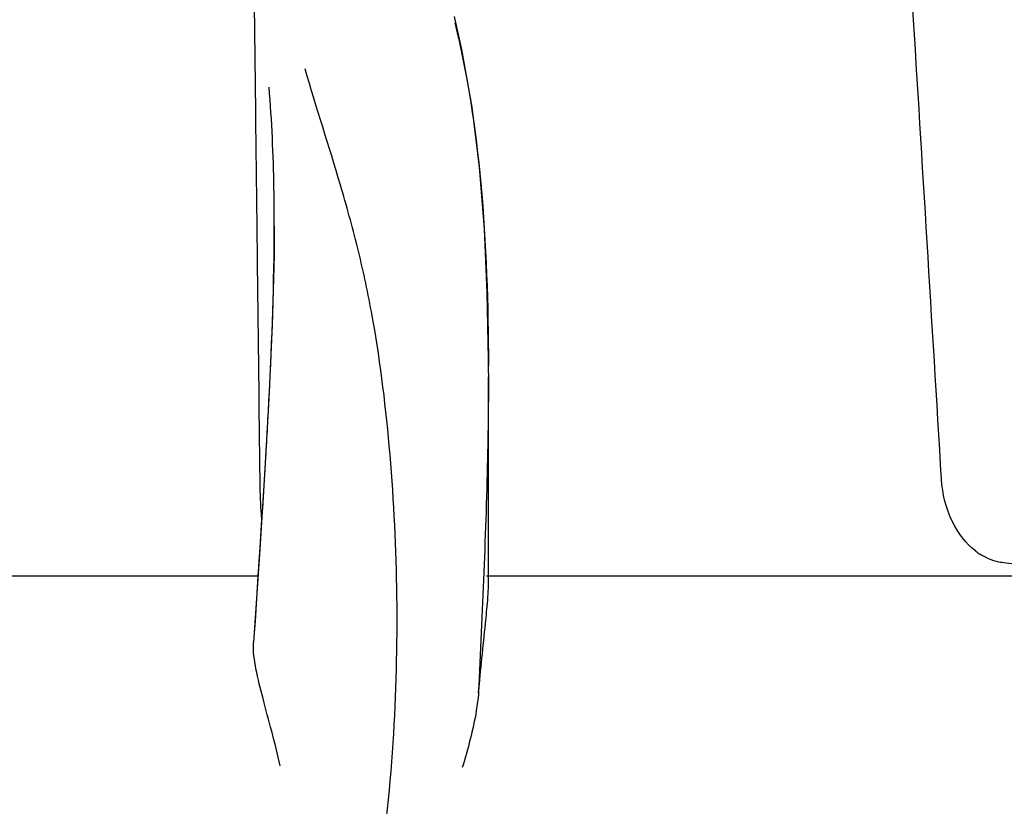
# Model space of a CAD drawing. Units: millimetres. Extents: x 7246 to 12535, y -809 to 6509.
# Drawn here: x 7911 to 7948, y 4733 to 4763 of the extents above; entities that cross this region are included whole.
import ezdxf

# ---------------------------------------------------------------- set-up
doc = ezdxf.new("R2010")
doc.units = ezdxf.units.MM
doc.layers.add('COTAS', color=7, linetype='Continuous')
doc.styles.add('ARIAL', font='arial.ttf')
doc.dimstyles.new('Diseño_PlanosFabricacion', dxfattribs={"dimtxt": 40, "dimasz": 45, "dimexe": 10, "dimexo": 10, "dimgap": 10, "dimtad": 1, "dimtih": 1, "dimtoh": 1, "dimdec": 0, "dimzin": 1, "dimdsep": 46, "dimtxsty": 'ARIAL', "dimcen": 15, "dimadec": 0, "dimazin": 0, "dimtp": 0.05, "dimtm": 0.05, "dimtfac": 1, "dimtdec": 0, "dimtofl": 0, "dimtmove": 0, "dimatfit": 3, "dimfxl": 0, "dimtolj": 1, "dimarcsym": 0})

# ---------------------------------------------------------------- blocks, each defined once
blk = doc.blocks.new('*D7')
at = {"layer": 'COTAS', "color": 0, "lineweight": -2}
for p, q in [((8951.889, 4993.746), (7508.376, 4993.746)), ((7518.376, 4948.746), (7518.376, 4341.707)), ((7518.376, 3695.69), (7518.376, 4280.833)), ((7950.684, 3650.69), (7508.376, 3650.69))]:
    blk.add_line(p, q, dxfattribs=at)
at = {"layer": 'COTAS', "color": 0}
for points in [[(7510.876, 4948.746), (7525.876, 4948.746), (7518.376, 4993.746)], [(7510.876, 3695.69), (7525.876, 3695.69), (7518.376, 3650.69)]]:
    blk.add_solid(points, dxfattribs=at)
at = {"layer": 'Defpoints', "color": 0}
for p in [(8961.889, 4993.746), (7518.376, 3650.69), (7960.684, 3650.69)]:
    blk.add_point(p, dxfattribs=at)
at = {"layer": 'COTAS', "color": 0, "insert": (7518.376, 4311.27), "char_height": 40, "attachment_point": 5, "style": 'ARIAL'}
blk.add_mtext('\\A1;1343 mm', dxfattribs=at)
blk = doc.blocks.new('A$C2E7A5DB6')
for p, q in [((246.375, 1108.801), (246.324, 1112.858)), ((254.264, 1111.154), (253.981, 1112.414)), ((246.449, 1102.745), (246.425, 1104.76)), ((247.084, 1104.415), (247.084, 1104.479)), ((255.28, 1098.777), (255.278, 1099.324)), ((255.28, 1098.774), (255.28, 1098.654)), ((255.28, 1090.686), (255.28, 1098.647)), ((246.714, 1094.891), (246.519, 1091.866)), ((246.51, 1091.576), (246.545, 1092.109)), ((246.519, 1091.866), (246.293, 1088.478)), ((246.474, 1091.02), (246.51, 1091.576)), ((246.474, 1091.02), (209.763, 1091.02)), ((246.361, 1089.299), (246.474, 1091.02)), ((279.909, 1091.02), (255.209, 1091.02)), ((246.321, 1088.689), (246.361, 1089.299))]:
    blk.add_line(p, q)
for points in [[(255.278, 1099.324), (255.236, 1101.844), (255.126, 1104.291), (254.935, 1106.661), (254.652, 1108.95), (254.264, 1111.154)], [(247.084, 1104.415), (247.076, 1103.295), (247.007, 1100.614), (246.882, 1097.81), (246.714, 1094.891)]]:
    blk.add_lwpolyline(points)
for centre, radius, start, end in [((137.194, 1098.762), 118.086, 0.00665, 0.14617), ((-384.902, 1133.437), 632.798, 356.255328, 356.568592), ((275.442, 1093.945), 2.485, 232.4846, 236.8562), ((234.24, 735.134), 358.717, 82.94288, 83.47807)]:
    blk.add_arc(centre, radius, start, end)
for points in [[(272.614, 1094.725), (272.249, 1100.77), (271.881, 1106.814), (271.509, 1112.858)], [(246.425, 1104.76), (246.409, 1106.107), (246.392, 1107.454), (246.375, 1108.801)], [(246.542, 1094.725), (246.512, 1097.399), (246.481, 1100.072), (246.449, 1102.745)]]:
    blk.add_open_spline(points, degree=3)
for points, knots in [([(253.991, 1112.175), (254.49, 1110.166), (255.136, 1105.794), (255.273, 1101.392), (255.279, 1099.064)], [0, 0, 0, 0, 0.470688, 1, 1, 1, 1]), ([(248.267, 1067.754), (249.583, 1071.477), (250.938, 1077.238), (251.729, 1084.94), (251.84, 1090.537), (251.555, 1095.931), (251.012, 1100.273), (250.297, 1103.587), (249.435, 1106.677), (248.697, 1108.927), (248.262, 1110.412)], [0, 0, 0, 0, 0.272802, 0.405506, 0.534576, 0.659117, 0.778466, 0.836403, 0.893149, 1, 1, 1, 1]), ([(247.084, 1104.479), (247.084, 1104.934), (247.071, 1106.68), (246.995, 1108.427), (246.885, 1109.713)], [0, 0, 0, 0, 0.260552, 1, 1, 1, 1]), ([(246.762, 1095.562), (246.807, 1096.336), (246.972, 1099.284), (247.082, 1102.237), (247.084, 1104.415)], [0, 0, 0, 0, 0.262582, 1, 1, 1, 1]), ([(255.28, 1098.656), (255.279, 1097.701), (255.227, 1093.666), (255.043, 1089.635), (254.903, 1086.557)], [0, 0, 0, 0, 0.236539, 1, 1, 1, 1]), ([(246.612, 1093.147), (246.602, 1093.267), (246.564, 1093.793), (246.546, 1094.32), (246.542, 1094.725)], [0, 0, 0, 0, 0.230179, 1, 1, 1, 1]), ([(273.929, 1091.974), (273.549, 1092.265), (272.899, 1093.129), (272.648, 1094.166), (272.614, 1094.725)], [0, 0, 0, 0, 0.460882, 1, 1, 1, 1]), ([(274.984, 1091.529), (274.907, 1091.538), (274.589, 1091.595), (274.288, 1091.731), (274.083, 1091.864)], [0, 0, 0, 0, 0.24037, 1, 1, 1, 1]), ([(254.903, 1086.557), (254.982, 1087.442), (255.11, 1088.62), (255.245, 1089.996), (255.28, 1090.489), (255.28, 1090.687)], [0, 0, 0, 0, 0.64258, 0.85697, 1, 1, 1, 1]), ([(247.315, 1083.77), (247.213, 1084.212), (246.996, 1085.069), (246.659, 1086.3), (246.381, 1087.418), (246.271, 1088.145), (246.293, 1088.478)], [0, 0, 0, 0, 0.282202, 0.549421, 0.792657, 1, 1, 1, 1]), ([(254.903, 1086.551), (254.883, 1086.324), (254.752, 1085.361), (254.495, 1084.422), (254.279, 1083.711)], [0, 0, 0, 0, 0.234647, 1, 1, 1, 1])]:
    blk.add_open_spline(points, degree=3, knots=knots)

msp = doc.modelspace()

# ---------------------------------------------------------------- block references
msp.add_blockref('A$C2E7A5DB6', (7673.184, 3650.69))

# ---------------------------------------------------------------- dimensions: what is measured, and where the dimension line sits
at = {"layer": 'COTAS'}
dim = msp.add_linear_dim(base=(7518.376, 3650.69), p1=(8961.889, 4993.746), p2=(7960.684, 3650.69), angle=90, dimstyle='Diseño_PlanosFabricacion', override={"dimpost": ' mm'}, dxfattribs=at)
dim.commit()
dim.dimension.update_dxf_attribs({"geometry": '*D7', "text_midpoint": (7518.376, 4311.27), "dimtype": 160})

doc.saveas('drawing.dxf')
